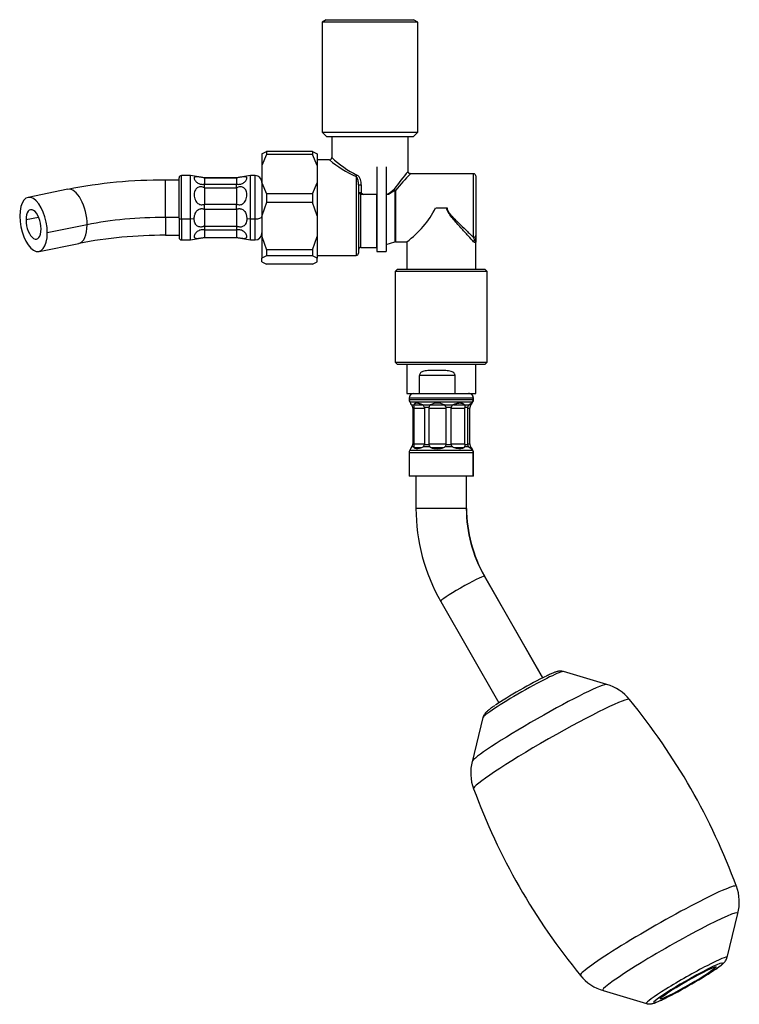
# Model space of a CAD drawing. Units: millimetres. Extents: x -434 to 8632, y -1115 to 946.
# Drawn here: x 7903 to 8059, y -241 to -27 of the extents above; entities that cross this region are included whole.
import ezdxf

# ---------------------------------------------------------------- set-up
doc = ezdxf.new("R2010")
doc.units = ezdxf.units.MM
for name, color, linetype in [('P025097', 7, 'Continuous'), ('P025098', 7, 'Continuous'), ('Predefinito', 7, 'Continuous'), ('V019011_', 7, 'Continuous'), ('V019148_', 7, 'Continuous'), ('V020038', 7, 'Continuous'), ('V023001', 7, 'Continuous')]:
    doc.layers.add(name, color=color, linetype=linetype)

# ---------------------------------------------------------------- blocks, each defined once
blk = doc.blocks.new('SE')
at = {"layer": 'P025097', "color": 7, "linetype": 'Continuous'}
for p, q in [((1016.6, -27.08), (1015.7, -27.61)), ((1036.5, -27.61), (1015.7, -27.61)), ((1015.7, -27.61), (1015.7, -51.58)), ((1016.6, -27.08), (1035.59, -27.08)), ((1036.5, -27.61), (1035.59, -27.08)), ((1036.5, -51.58), (1036.5, -27.61)), ((1015.7, -51.58), (1036.5, -51.58)), ((1015.7, -51.58), (1016.7, -52.58)), ((1035.5, -52.58), (1016.7, -52.58)), ((1035.5, -52.58), (1036.5, -51.58))]:
    blk.add_line(p, q, dxfattribs=at)
at = {"layer": 'P025098', "color": 7, "linetype": 'Continuous'}
for p, q in [((1032.1, -81.38), (1031.6, -81.88)), ((1032.1, -81.38), (1051.1, -81.38)), ((1051.6, -81.88), (1051.1, -81.38)), ((1051.6, -81.88), (1031.6, -81.88)), ((1031.6, -81.88), (1031.6, -101.58)), ((1051.6, -101.58), (1051.6, -81.88)), ((1031.6, -101.58), (1051.6, -101.58)), ((1031.6, -101.58), (1032.1, -102.08)), ((1051.1, -102.08), (1032.1, -102.08)), ((1051.1, -102.08), (1051.6, -101.58))]:
    blk.add_line(p, q, dxfattribs=at)
at = {"layer": 'V019011_', "color": 7, "linetype": 'Continuous'}
for p, q in [((1002.6, -56.24), (1003.6, -55.74)), ((1002.6, -56.24), (1002.6, -58.82)), ((1003.6, -56.43), (1002.6, -58.82)), ((1003.6, -55.74), (1003.6, -56.43)), ((1013.6, -55.74), (1003.6, -55.74)), ((1013.6, -56.43), (1003.6, -56.43)), ((1013.6, -55.74), (1013.6, -56.43)), ((1013.6, -55.74), (1014.6, -56.24)), ((1014.6, -58.82), (1013.6, -56.43)), ((1014.6, -56.24), (1014.6, -58.82)), ((1002.6, -58.82), (1002.6, -62.54)), ((1014.6, -58.82), (1014.6, -62.54)), ((1027.6, -59.09), (1027.6, -77.48)), ((1029.6, -59.09), (1029.6, -77.48)), ((981.6, -70.09), (981.6, -61.98)), ((984.6, -61.98), (981.6, -61.98)), ((984.6, -70.27), (984.6, -61.48)), ((985.1, -70.44), (985.1, -60.98)), ((987.1, -60.98), (985.1, -60.98)), ((987.1, -70.44), (987.1, -60.98)), ((990.1, -61.48), (987.1, -60.98)), ((990.1, -61.48), (990.1, -61.49)), ((997.1, -61.48), (990.1, -61.48)), ((990.1, -61.49), (997.1, -61.49)), ((990.1, -61.49), (990.1, -62.86)), ((1000.1, -60.98), (997.1, -61.48)), ((997.1, -61.48), (997.1, -61.49)), ((997.1, -61.49), (997.1, -62.86)), ((1000.1, -70.44), (1000.1, -60.98)), ((1001.1, -60.98), (1000.1, -60.98)), ((1001.1, -70.44), (1001.1, -60.98)), ((960.4, -63.98), (951.74, -65.74)), ((990.1, -63.64), (990.1, -62.86)), ((990.1, -62.86), (997.1, -62.86)), ((990.1, -63.64), (997.1, -63.64)), ((990.1, -63.64), (990.1, -67.2)), ((997.1, -63.64), (997.1, -62.86)), ((997.1, -63.64), (997.1, -67.2)), ((1002.6, -62.54), (1002.6, -69.77)), ((1002.6, -62.54), (1003.6, -64.93)), ((1013.6, -64.93), (1014.6, -62.54)), ((1014.6, -62.54), (1014.6, -69.77)), ((1003.6, -64.93), (1003.6, -66.87)), ((1013.6, -64.93), (1003.6, -64.93)), ((1013.6, -64.93), (1013.6, -66.87)), ((990.1, -67.2), (997.1, -67.2)), ((990.1, -68.33), (990.1, -67.2)), ((990.1, -68.33), (990.1, -71.99)), ((990.1, -68.33), (997.1, -68.33)), ((997.1, -68.33), (997.1, -67.2)), ((997.1, -68.33), (997.1, -71.99)), ((1003.6, -66.87), (1002.6, -69.77)), ((1013.6, -66.87), (1003.6, -66.87)), ((1014.6, -69.77), (1013.6, -66.87)), ((954.05, -70.08), (951.31, -70.63)), ((981.6, -70.09), (981.6, -73.98)), ((984.6, -70.09), (981.6, -70.09)), ((984.6, -70.27), (984.6, -74.48)), ((987.1, -70.44), (985.1, -70.44)), ((985.1, -70.44), (985.1, -74.98)), ((987.88, -70.4), (987.1, -70.44)), ((987.1, -74.98), (987.1, -70.44)), ((1000.1, -70.44), (999.31, -70.4)), ((1001.1, -70.44), (1000.1, -70.44)), ((1000.1, -74.98), (1000.1, -70.44)), ((1001.1, -74.98), (1001.1, -70.44)), ((1002.6, -69.77), (1002.6, -74.28)), ((1014.6, -69.77), (1014.6, -74.28)), ((964.6, -71.69), (955.94, -73.45)), ((990.1, -71.99), (997.1, -71.99)), ((990.1, -71.99), (990.1, -72.82)), ((990.1, -72.82), (997.1, -72.82)), ((990.1, -72.82), (990.1, -74.43)), ((997.1, -71.99), (997.1, -72.82)), ((997.1, -72.82), (997.1, -74.43)), ((981.6, -73.98), (984.6, -73.98)), ((987.1, -74.98), (990.1, -74.48)), ((990.1, -74.43), (990.1, -74.48)), ((990.1, -74.43), (997.1, -74.43)), ((990.1, -74.48), (997.1, -74.48)), ((997.1, -74.43), (997.1, -74.48)), ((997.1, -74.48), (1000.1, -74.98)), ((1002.6, -74.28), (1002.6, -78.93)), ((1002.6, -74.28), (1003.6, -77.18)), ((1013.6, -77.18), (1014.6, -74.28)), ((1014.6, -74.28), (1014.6, -78.93)), ((954.13, -77.5), (962.79, -75.75)), ((985.1, -74.98), (987.1, -74.98)), ((1000.1, -74.98), (1001.1, -74.98)), ((1003.6, -78.42), (1002.6, -78.93)), ((1002.6, -79.72), (1002.6, -78.93)), ((1003.6, -77.18), (1003.6, -78.42)), ((1013.6, -77.18), (1003.6, -77.18)), ((1013.6, -78.42), (1003.6, -78.42)), ((1013.6, -77.18), (1013.6, -78.42)), ((1014.6, -78.93), (1013.6, -78.42)), ((1014.6, -79.72), (1014.6, -78.93)), ((1027.6, -77.48), (1029.6, -77.48)), ((1002.6, -79.72), (1003.6, -80.23)), ((1013.6, -80.23), (1003.6, -80.23)), ((1013.6, -80.23), (1014.6, -79.72))]:
    blk.add_line(p, q, dxfattribs=at)
for centre, radius, start, end in [((981.12, -170.09), 108.11, 89.7488, 101.049), ((985.1, -61.48), 0.5, 90, 180.0001), ((1001.1, -62.48), 1.5, 0, 90), ((981.16, -170.48), 96.5, 89.7396, 100.973), ((985.1, -74.48), 0.5, 179.9999, 270), ((1001.1, -73.48), 1.5, 270, 0)]:
    blk.add_arc(centre, radius, start, end, dxfattribs=at)
for centre, major_axis, ratio, start_param, end_param in [((961.6, -69.87), (1.19, -5.88), 0.468114, 1.161839, 3.141593), ((952.94, -71.62), (1.19, -5.88), 0.468114, 1.161839, 4.303431), ((952.94, -71.62), (0.65, -3.19), 0.468114, 1.161839, 4.303431), ((952.94, -71.62), (-1.19, 5.88), 0.468114, 1.161839, 4.303431), ((952.94, -71.62), (-0.65, 3.19), 0.468114, 1.161839, 4.303431), ((981.6, -82.04), (34, 0), 0.351393, 1.570796, 2.094395), ((985.1, -70.27), (-0.5, 0), 0.351393, 0, 1.570796), ((1001.1, -69.91), (1.5, 0), 0.351393, 4.712389, 6.283185), ((961.6, -69.87), (-1.19, 5.88), 0.468114, 3.141593, 4.303431)]:
    blk.add_ellipse(centre, major_axis=major_axis, ratio=ratio, start_param=start_param, end_param=end_param, dxfattribs=at)
for points, knots in [([(990.1, -61.49), (989.98, -61.47), (989.75, -61.43), (989.38, -61.36), (989.01, -61.31), (988.66, -61.26), (988.35, -61.23), (988.09, -61.26), (987.92, -61.35), (987.86, -61.54), (987.92, -61.8), (988.09, -62.1), (988.35, -62.38), (988.66, -62.61), (989.01, -62.78), (989.38, -62.88), (989.75, -62.91), (989.98, -62.88), (990.1, -62.86)], [0, 0, 0, 0, 0.051985, 0.10119, 0.15066, 0.203329, 0.262475, 0.331122, 0.411117, 0.49999, 0.588857, 0.668868, 0.737542, 0.796685, 0.849349, 0.898815, 0.948018, 1, 1, 1, 1]), ([(997.1, -62.86), (997.21, -62.88), (997.44, -62.91), (997.82, -62.88), (998.18, -62.78), (998.53, -62.61), (998.84, -62.38), (999.1, -62.1), (999.27, -61.8), (999.33, -61.54), (999.27, -61.35), (999.1, -61.26), (998.84, -61.23), (998.53, -61.26), (998.18, -61.31), (997.82, -61.36), (997.44, -61.43), (997.21, -61.47), (997.1, -61.49)], [0, 0, 0, 0, 0.051985, 0.101192, 0.150663, 0.203334, 0.26248, 0.331125, 0.41112, 0.499994, 0.58886, 0.668872, 0.737549, 0.796693, 0.849357, 0.89882, 0.948019, 1, 1, 1, 1]), ([(990.1, -63.64), (989.98, -63.59), (989.75, -63.49), (989.38, -63.43), (989.01, -63.45), (988.66, -63.56), (988.35, -63.77), (988.09, -64.11), (987.92, -64.57), (987.86, -65.14), (987.92, -65.74), (988.09, -66.29), (988.35, -66.74), (988.66, -67.06), (989.01, -67.27), (989.38, -67.35), (989.75, -67.34), (989.98, -67.24), (990.1, -67.2)], [0, 0, 0, 0, 0.052006, 0.101229, 0.150729, 0.203418, 0.262559, 0.331203, 0.411201, 0.500068, 0.588917, 0.668893, 0.737527, 0.796649, 0.849309, 0.898777, 0.947985, 1, 1, 1, 1]), ([(997.1, -67.2), (997.21, -67.24), (997.44, -67.34), (997.82, -67.35), (998.18, -67.27), (998.53, -67.06), (998.84, -66.74), (999.1, -66.29), (999.27, -65.73), (999.33, -65.14), (999.27, -64.57), (999.1, -64.11), (998.84, -63.77), (998.53, -63.56), (998.18, -63.45), (997.82, -63.43), (997.44, -63.49), (997.21, -63.59), (997.1, -63.64)], [0, 0, 0, 0, 0.052017, 0.101229, 0.150704, 0.203378, 0.262513, 0.331147, 0.411117, 0.499988, 0.588859, 0.668834, 0.737479, 0.796616, 0.849291, 0.898767, 0.947978, 1, 1, 1, 1]), ([(987.88, -70.4), (987.88, -70.35), (987.88, -70.25), (987.89, -70.1), (987.91, -69.95), (987.94, -69.76), (988, -69.53), (988.12, -69.2), (988.31, -68.84), (988.6, -68.5), (988.95, -68.28), (989.26, -68.19), (989.52, -68.17), (989.72, -68.2), (989.91, -68.25), (990.03, -68.3), (990.1, -68.33)], [0, 0, 0, 0, 0.042601, 0.084756, 0.126555, 0.168088, 0.245182, 0.319366, 0.453983, 0.573019, 0.678759, 0.781931, 0.835297, 0.88937, 0.944088, 1, 1, 1, 1]), ([(997.1, -68.33), (997.13, -68.32), (997.19, -68.29), (997.28, -68.25), (997.38, -68.22), (997.51, -68.19), (997.67, -68.17), (997.93, -68.19), (998.25, -68.28), (998.6, -68.51), (998.89, -68.84), (999.08, -69.2), (999.19, -69.53), (999.26, -69.8), (999.3, -70.1), (999.31, -70.3), (999.31, -70.4)], [0, 0, 0, 0, 0.027951, 0.055457, 0.08266, 0.109705, 0.164363, 0.218241, 0.323542, 0.431741, 0.548786, 0.679045, 0.752801, 0.829659, 0.91405, 1, 1, 1, 1]), ([(990.1, -71.99), (990.07, -72), (990, -72.03), (989.91, -72.07), (989.81, -72.11), (989.68, -72.14), (989.52, -72.18), (989.24, -72.2), (988.92, -72.15), (988.58, -72), (988.3, -71.77), (988.12, -71.49), (988, -71.21), (987.93, -70.96), (987.89, -70.69), (987.88, -70.49), (987.88, -70.4)], [0, 0, 0, 0, 0.027949, 0.055456, 0.08266, 0.109709, 0.164565, 0.218634, 0.339231, 0.432534, 0.549701, 0.679806, 0.753363, 0.829981, 0.914213, 1, 1, 1, 1]), ([(999.31, -70.4), (999.31, -70.45), (999.31, -70.54), (999.3, -70.69), (999.28, -70.83), (999.25, -71), (999.19, -71.21), (999.08, -71.49), (998.88, -71.78), (998.58, -72.02), (998.24, -72.16), (997.93, -72.2), (997.67, -72.18), (997.47, -72.14), (997.28, -72.08), (997.16, -72.02), (997.1, -71.99)], [0, 0, 0, 0, 0.042623, 0.084816, 0.126666, 0.168265, 0.245416, 0.319708, 0.455012, 0.574592, 0.680471, 0.783174, 0.83622, 0.889967, 0.944391, 1, 1, 1, 1]), ([(990.1, -72.82), (989.98, -72.8), (989.75, -72.76), (989.38, -72.79), (989.01, -72.89), (988.66, -73.07), (988.35, -73.32), (988.09, -73.62), (987.92, -73.95), (987.86, -74.25), (987.92, -74.48), (988.09, -74.61), (988.35, -74.66), (988.66, -74.66), (989.01, -74.62), (989.38, -74.57), (989.75, -74.51), (989.98, -74.46), (990.1, -74.43)], [0, 0, 0, 0, 0.052019, 0.101235, 0.150715, 0.20339, 0.262523, 0.331157, 0.411128, 0.499997, 0.588864, 0.668838, 0.73748, 0.796614, 0.849288, 0.898765, 0.947978, 1, 1, 1, 1]), ([(997.1, -74.43), (997.21, -74.46), (997.44, -74.51), (997.82, -74.57), (998.18, -74.62), (998.53, -74.66), (998.84, -74.66), (999.1, -74.61), (999.27, -74.48), (999.33, -74.25), (999.27, -73.95), (999.1, -73.62), (998.84, -73.31), (998.53, -73.07), (998.18, -72.89), (997.82, -72.79), (997.44, -72.76), (997.21, -72.8), (997.1, -72.82)], [0, 0, 0, 0, 0.052006, 0.101227, 0.150723, 0.203412, 0.262554, 0.331201, 0.411205, 0.500073, 0.588925, 0.668901, 0.737537, 0.796661, 0.849319, 0.898781, 0.947985, 1, 1, 1, 1])]:
    blk.add_open_spline(points, degree=3, knots=knots, dxfattribs=at)
at = {"layer": 'V019148_', "color": 7, "linetype": 'Continuous'}
for p, q in [((1034.1, -102.08), (1034.1, -108.38)), ((1049.03, -102.08), (1049.03, -108.38)), ((1049.1, -108.38), (1049.1, -102.08)), ((1036.85, -108.38), (1036.85, -104.48)), ((1044.6, -104.48), (1036.85, -104.48)), ((1044.6, -108.38), (1044.6, -104.48)), ((1034.1, -108.38), (1036.85, -108.38)), ((1036.85, -108.38), (1044.6, -108.38)), ((1044.6, -108.38), (1049.03, -108.38)), ((1049.03, -108.38), (1049.1, -108.38)), ((1048.53, -109.38), (1034.6, -109.38)), ((1034.6, -109.38), (1034.6, -109.71)), ((1034.6, -109.71), (1048.53, -109.71)), ((1034.73, -110.21), (1048.4, -110.21)), ((1034.73, -110.21), (1034.98, -110.65)), ((1035.64, -110.96), (1035.21, -110.96)), ((1035.65, -110.84), (1037.45, -110.84)), ((1039.1, -110.96), (1037.65, -110.96)), ((1039.26, -110.84), (1042.21, -110.84)), ((1044.03, -110.96), (1042.4, -110.96)), ((1044.24, -110.84), (1046.61, -110.84)), ((1047.53, -110.96), (1046.68, -110.96)), ((1047.67, -110.84), (1048.07, -110.84)), ((1048.21, -110.65), (1048.46, -110.21)), ((1048.22, -110.52), (1048.4, -110.21)), ((1048.46, -110.21), (1048.4, -110.21)), ((1048.6, -109.38), (1048.53, -109.38)), ((1048.53, -109.71), (1048.53, -109.38)), ((1048.6, -109.71), (1048.53, -109.71)), ((1048.6, -109.71), (1048.6, -109.38)), ((1035.66, -111.46), (1035.39, -111.46)), ((1035.39, -111.58), (1035.39, -119.38)), ((1035.65, -111.58), (1037.98, -111.58)), ((1035.65, -111.58), (1035.65, -119.38)), ((1038.9, -111.46), (1037.96, -111.46)), ((1037.98, -111.58), (1037.98, -119.38)), ((1038.88, -111.58), (1038.88, -119.38)), ((1038.88, -111.58), (1042.68, -111.58)), ((1043.71, -111.46), (1042.66, -111.46)), ((1042.68, -119.38), (1042.68, -111.58)), ((1043.69, -111.58), (1043.69, -119.38)), ((1043.69, -111.58), (1046.75, -111.58)), ((1047.29, -111.46), (1046.74, -111.46)), ((1046.75, -119.38), (1046.75, -111.58)), ((1047.28, -111.58), (1047.28, -119.38)), ((1047.28, -111.58), (1047.8, -111.58)), ((1047.8, -119.38), (1047.8, -111.58)), ((1035.39, -119.5), (1035.66, -119.5)), ((1035.65, -119.38), (1037.98, -119.38)), ((1037.96, -119.5), (1038.9, -119.5)), ((1038.88, -119.38), (1042.68, -119.38)), ((1042.66, -119.5), (1043.71, -119.5)), ((1043.69, -119.38), (1046.75, -119.38)), ((1046.74, -119.5), (1047.29, -119.5)), ((1047.28, -119.38), (1047.8, -119.38)), ((1034.6, -121.25), (1048.53, -121.25)), ((1034.6, -121.25), (1034.6, -126.38)), ((1034.99, -120.3), (1034.73, -120.75)), ((1034.73, -120.75), (1048.4, -120.75)), ((1035.64, -120), (1035.21, -120)), ((1035.66, -120.15), (1037.4, -120.15)), ((1039.1, -120), (1037.65, -120)), ((1039.3, -120.15), (1042.16, -120.15)), ((1044.03, -120), (1042.4, -120)), ((1044.29, -120.15), (1046.59, -120.15)), ((1047.53, -120), (1046.68, -120)), ((1047.7, -120.15), (1048.09, -120.15)), ((1048.46, -120.75), (1048.2, -120.3)), ((1048.4, -120.75), (1048.2, -120.41)), ((1048.46, -120.75), (1048.4, -120.75)), ((1048.6, -121.25), (1048.53, -121.25)), ((1048.53, -126.38), (1048.53, -121.25)), ((1048.6, -126.38), (1048.6, -121.25)), ((1048.53, -126.38), (1034.6, -126.38)), ((1036.1, -126.38), (1036.1, -133.38)), ((1047.04, -126.38), (1047.04, -133.38)), ((1047.1, -133.38), (1047.1, -126.38)), ((1048.6, -126.38), (1048.53, -126.38)), ((1047.04, -133.38), (1036.1, -133.38)), ((1047.04, -133.38), (1047.1, -133.38)), ((1050.96, -148.13), (1063.63, -170.28)), ((1063.66, -170.26), (1051.02, -148.15)), ((1041.47, -153.61), (1054.11, -175.72))]:
    blk.add_line(p, q, dxfattribs=at)
for centre, radius, start, end in [((1035.6, -109.38), 1, 90, 180), ((1047.6, -109.38), 1, 0, 90), ((1035.6, -109.71), 1, 180, 210), ((1033.55, -112.1), 2.01, 34.4574, 38.9505), ((1034.38, -111.53), 1.01, 3.9407, 34.46), ((1035.84, -110.92), 0.204, 157.1605, 193.4568), ((1034.21, -111.28), 1.47, 352.9152, 12.5641), ((1037.17, -111.49), 0.715, 48.1713, 67.2275), ((1036.82, -111.82), 1.19, 17.2986, 45.8584), ((1041.5, -112.23), 2.72, 152.0964, 163.5104), ((1039.4, -111.17), 0.358, 112.7074, 145.2577), ((1040.73, -114.09), 3.58, 65.6303, 114.3697), ((1042.04, -111.29), 0.483, 42.5834, 69.7366), ((1040.91, -112.06), 1.85, 18.7598, 36.2842), ((1044.97, -111.9), 1.33, 135.1885, 160.8101), ((1044.47, -111.46), 0.67, 110.419, 131.5459), ((1046.49, -110.98), 0.192, 5.9219, 49.7042), ((1049.55, -110.87), 2.87, 181.9383, 191.9953), ((1048.29, -111.63), 1.02, 138.7976, 170.3217), ((1048.14, -111.5), 0.813, 125.0673, 138.473), ((1048.81, -111.53), 1.01, 145.54, 176.0593), ((1049.64, -112.1), 2.01, 141.0495, 145.5426), ((1047.6, -109.71), 1, 330, 360), ((1033.62, -111.58), 1.77, 0.0036, 3.8704), ((1036.55, -111.58), 0.9, 172.3909, 180.0294), ((1037.59, -111.58), 0.384, 0.1195, 18.2707), ((1039.23, -111.58), 0.351, 159.8822, 179.8439), ((1042.36, -111.58), 0.325, 0.221, 21.8594), ((1044.03, -111.58), 0.338, 159.055, 179.8043), ((1046.22, -111.58), 0.532, 0.0038, 13.0089), ((1047.99, -111.58), 0.709, 170.2763, 179.9939), ((1049.57, -111.58), 1.77, 176.1296, 179.9964), ((1034.38, -119.43), 1.01, 325.54, 356.0593), ((1033.62, -119.38), 1.77, 356.1297, 359.9964), ((1034.21, -119.68), 1.47, 347.4488, 7.0718), ((1036.55, -119.38), 0.9, 179.9703, 187.6094), ((1036.82, -119.15), 1.19, 314.1421, 342.7009), ((1037.59, -119.38), 0.384, 341.7307, 359.8792), ((1039.23, -119.38), 0.351, 180.1579, 200.116), ((1041.53, -118.72), 2.74, 196.5465, 207.8467), ((1040.91, -118.91), 1.85, 323.6957, 341.2603), ((1042.36, -119.38), 0.325, 338.1431, 359.7765), ((1044.03, -119.38), 0.338, 180.1979, 200.9428), ((1044.97, -119.06), 1.33, 199.1919, 224.8094), ((1049.52, -120.1), 2.85, 167.9553, 178.1112), ((1046.22, -119.38), 0.532, 346.9911, 359.9961), ((1047.99, -119.38), 0.709, 180.0061, 189.7236), ((1048.29, -119.33), 1.02, 189.6773, 221.2034), ((1049.57, -119.38), 1.77, 180.0036, 183.8703), ((1048.81, -119.43), 1.01, 183.9407, 214.46), ((1035.6, -121.25), 1, 150, 180), ((1033.51, -118.83), 2.06, 320.4064, 325.5042), ((1035.83, -120.05), 0.193, 165.7597, 210.8983), ((1037.14, -119.42), 0.772, 289.8202, 311.324), ((1039.43, -119.77), 0.401, 215.903, 252.0569), ((1040.73, -116.41), 4, 249.0853, 290.9147), ((1042.01, -119.62), 0.545, 286.4502, 316.321), ((1044.51, -119.44), 0.739, 229.1579, 252.6968), ((1046.48, -119.98), 0.202, 302.7039, 353.2546), ((1048.14, -119.45), 0.826, 221.6029, 237.275), ((1049.68, -118.83), 2.06, 214.4958, 219.5936), ((1047.6, -121.25), 1, 0, 30), ((1076.85, -133.39), 40.75, 179.9878, 209.7509), ((1076.85, -133.39), 29.75, 179.9844, 209.7431)]:
    blk.add_arc(centre, radius, start, end, dxfattribs=at)
for centre, major_axis, ratio, start_param, end_param in [((1047.54, -109.38), (0, -1), 0.990721, 1.570796, 3.141593), ((1047.54, -109.71), (0, -1), 0.990721, 1.047197, 1.570796), ((1047.54, -121.25), (0, 1), 0.990721, 4.712389, 5.235988), ((1076.27, -133.38), (0, 29.5), 0.990721, 1.570796, 2.094395), ((1046.24, -150.88), (4.77, 2.73), 0.067955, 0.11825, 3.141593), ((1046.24, -150.88), (-4.77, -2.73), 0.067955, 3.141593, 3.259843)]:
    blk.add_ellipse(centre, major_axis=major_axis, ratio=ratio, start_param=start_param, end_param=end_param, dxfattribs=at)
for points, degree, knots in [([(1044.6, -104.48), (1044.59, -104.41), (1044.58, -104.27), (1044.47, -104.07), (1044.27, -103.86), (1043.94, -103.67), (1043.26, -103.46), (1042.14, -103.37), (1040.58, -103.39), (1039.07, -103.37), (1038.02, -103.46), (1037.42, -103.67), (1037.11, -103.88), (1036.9, -104.15), (1036.87, -104.38), (1036.85, -104.48)], 3, [0, 0, 0, 0, 0.022689, 0.046996, 0.074546, 0.121474, 0.177395, 0.314555, 0.49603, 0.684926, 0.822905, 0.878833, 0.925775, 0.965669, 1, 1, 1, 1]), ([(1037.45, -110.84), (1036.74, -110.52), (1036.27, -110.52), (1035.8, -110.52), (1035.65, -110.84)], 2, [0, 0, 0, 0.5, 0.5, 1, 1, 1]), ([(1046.61, -110.84), (1046.26, -110.52), (1045.64, -110.52), (1045.02, -110.52), (1044.24, -110.84)], 2, [0, 0, 0, 0.5, 0.5, 1, 1, 1]), ([(1035.1, -120.15), (1035.09, -120.16), (1035.06, -120.2), (1035.03, -120.24), (1035, -120.28), (1034.99, -120.3), (1034.98, -120.31)], 3, [0, 0, 0, 0, 0.1045281, 0.2067791, 0.3068204, 0.3931852, 0.3931852, 0.3931852, 0.3931852]), ([(1037.4, -120.15), (1037.36, -120.17), (1037.27, -120.2), (1037.14, -120.25), (1037.01, -120.29), (1036.89, -120.32), (1036.72, -120.36), (1036.51, -120.4), (1036.28, -120.42), (1036.07, -120.4), (1035.92, -120.36), (1035.81, -120.3), (1035.72, -120.23), (1035.68, -120.18), (1035.66, -120.15)], 3, [0, 0, 0, 0, 0.054224, 0.107248, 0.159111, 0.209856, 0.259529, 0.379791, 0.500026, 0.620245, 0.740523, 0.823878, 0.910304, 1, 1, 1, 1]), ([(1046.59, -120.15), (1046.56, -120.17), (1046.51, -120.2), (1046.43, -120.25), (1046.34, -120.29), (1046.25, -120.32), (1046.11, -120.36), (1045.91, -120.4), (1045.63, -120.42), (1045.33, -120.4), (1045.04, -120.36), (1044.78, -120.3), (1044.54, -120.23), (1044.37, -120.18), (1044.29, -120.15)], 3, [0, 0, 0, 0, 0.054224, 0.107248, 0.159111, 0.209856, 0.259529, 0.379791, 0.500026, 0.620245, 0.740523, 0.823878, 0.910304, 1, 1, 1, 1]), ([(1048.2, -120.41), (1048.2, -120.41), (1048.18, -120.41), (1048.15, -120.4), (1048.11, -120.39), (1048.07, -120.37), (1048, -120.33), (1047.88, -120.27), (1047.76, -120.19), (1047.7, -120.15)], 3, [0, 0, 0, 0, 0.09994, 0.199744, 0.29954, 0.399453, 0.499611, 0.743001, 1, 1, 1, 1]), ([(1048.09, -120.15), (1048.1, -120.16), (1048.13, -120.2), (1048.16, -120.24), (1048.19, -120.28), (1048.21, -120.31), (1048.23, -120.35), (1048.24, -120.38), (1048.23, -120.41), (1048.21, -120.41), (1048.2, -120.41)], 3, [0, 0, 0, 0, 0.104528, 0.206779, 0.30682, 0.404727, 0.500584, 0.66729, 0.833566, 1, 1, 1, 1])]:
    blk.add_open_spline(points, degree=degree, knots=knots, dxfattribs=at)
for points in [[(1035.12, -110.84), (1035.01, -110.71), (1034.97, -110.63)], [(1048.22, -110.52), (1048.12, -110.52), (1047.67, -110.84)], [(1048.07, -110.84), (1048.33, -110.52), (1048.22, -110.52)]]:
    blk.add_open_spline(points, degree=2, dxfattribs=at)
at = {"layer": 'V020038', "color": 7, "linetype": 'Continuous'}
for p, q in [((1077.62, -171.7), (1068.14, -168.88)), ((1050.66, -178.88), (1048.28, -188.49)), ((1103.73, -231.1), (1106.1, -221.5)), ((1076.76, -238.28), (1086.24, -241.1))]:
    blk.add_line(p, q, dxfattribs=at)
for centre, radius, start, end in [((1074.92, -181.07), 9.74, 38.6498, 74.1601), ((974.39, -263.79), 139.93, 20.1399, 39.3916), ((1057.8, -190.94), 9.81, 165.1382, 200.4774), ((1180, -146.2), 139.92, 200.1355, 219.3967), ((1096.58, -219.04), 9.82, 345.3388, 20.5014), ((1079.5, -228.87), 9.79, 218.8129, 254.2622)]:
    blk.add_arc(centre, radius, start, end, dxfattribs=at)
for centre, major_axis, start_param, end_param in [((1059.42, -173.92), (8.76, 5.01), 0.064752, 3.07684), ((1059.11, -173.38), (-7.5, -4.29), 3.917398, 5.545615), ((1062.99, -180.16), (-14.7, -8.41), 3.20699, 6.21734), ((1065.58, -184.69), (16.97, 9.71), 0.011508, 3.130179), ((1088.8, -225.29), (-16.97, -9.71), 3.130315, 6.283185), ((1091.4, -229.82), (14.7, 8.41), 0, 3.207452), ((1091.4, -229.82), (14.7, 8.41), 6.217877, 6.283185), ((1094.96, -236.06), (-8.76, -5.01), 3.07684, 6.283185), ((1095.27, -236.6), (7.5, 4.29), 0, 1.463558), ((1095.27, -236.6), (7.5, 4.29), 5.6001, 6.283185), ((1088.8, -225.29), (-16.97, -9.71), 0, 0.011403), ((1095.27, -236.6), (7.5, 4.29), 3.9593, 5.6001), ((1095.27, -236.6), (7.5, 4.29), 1.463558, 2.646598), ((1094.96, -236.06), (-8.76, -5.01), 0, 0.064752), ((1095.27, -236.6), (7.5, 4.29), 2.646598, 3.9593)]:
    blk.add_ellipse(centre, major_axis=major_axis, ratio=0.067955, start_param=start_param, end_param=end_param, dxfattribs=at)
blk.add_ellipse((1095.27, -236.6), major_axis=(6.08, 3.48), ratio=0.067955, dxfattribs=at)
for points, knots in [([(1068.07, -168.87), (1068.03, -168.86), (1067.87, -168.8), (1067.57, -168.79), (1067.23, -168.8), (1066.9, -168.86), (1066.51, -168.97), (1066.01, -169.15), (1065.31, -169.46), (1064.74, -169.72), (1064.41, -169.88), (1064.4, -169.89)], [0, 0, 0, 0, 0.016627, 0.088483, 0.163405, 0.250216, 0.368568, 0.572131, 0.774837, 0.989752, 1, 1, 1, 1]), ([(1053.23, -176.3), (1053.18, -176.33), (1052.87, -176.53), (1052.36, -176.89), (1051.77, -177.34), (1051.39, -177.68), (1051.07, -178.02), (1050.87, -178.34), (1050.71, -178.62), (1050.68, -178.79), (1050.68, -178.81)], [0, 0, 0, 0, 0.037355, 0.250604, 0.470964, 0.713777, 0.821702, 0.905942, 0.991158, 1, 1, 1, 1]), ([(1101.46, -233.48), (1101.66, -233.34), (1102.06, -233.06), (1102.61, -232.64), (1103, -232.31), (1103.31, -231.96), (1103.52, -231.64), (1103.68, -231.35), (1103.71, -231.16), (1103.71, -231.13)], [0, 0, 0, 0, 0.177459, 0.416677, 0.680271, 0.797433, 0.888883, 0.981391, 1, 1, 1, 1]), ([(1086.3, -241.11), (1086.34, -241.12), (1086.51, -241.18), (1086.81, -241.2), (1087.16, -241.18), (1087.48, -241.12), (1087.87, -241.01), (1088.37, -240.83), (1089.07, -240.53), (1089.72, -240.23), (1090.13, -240.03), (1090.24, -239.97)], [0, 0, 0, 0, 0.018115, 0.085997, 0.156774, 0.238783, 0.350588, 0.54289, 0.734382, 0.937408, 1, 1, 1, 1])]:
    blk.add_open_spline(points, degree=3, knots=knots, dxfattribs=at)
at = {"layer": 'V023001', "color": 7, "linetype": 'Continuous'}
for p, q in [((1017.8, -52.58), (1017.8, -57.08)), ((1034.4, -60.1), (1034.4, -52.58)), ((1017.3, -57.58), (1014.6, -57.58)), ((1023.1, -61.21), (1023.1, -78.38)), ((1048.6, -60.58), (1034.84, -60.58)), ((1048.6, -74.43), (1048.6, -60.58)), ((1049.1, -61.08), (1049.1, -74)), ((1023.6, -63.03), (1023.6, -77.88)), ((1023.6, -63.03), (1024.21, -63.03)), ((1024.21, -63.03), (1024.21, -64.78)), ((1031.52, -64.22), (1030.11, -65.08)), ((1031.52, -64.22), (1031.52, -75.4)), ((1031.67, -64.23), (1031.67, -75.38)), ((1024.21, -64.78), (1023.6, -64.78)), ((1024.1, -76.63), (1024.1, -64.95)), ((1024.33, -65.08), (1024.1, -64.95)), ((1024.21, -64.78), (1024.72, -65.08)), ((1024.72, -65.08), (1024.33, -65.08)), ((1027.6, -65.08), (1024.72, -65.08)), ((1027.52, -65.08), (1027.52, -76.63)), ((1030.11, -65.08), (1029.65, -65.08)), ((1040.38, -67.98), (1042.78, -67.98)), ((1042.78, -67.98), (1042.86, -67.98)), ((1049.1, -74), (1049.1, -74.64)), ((1049.1, -74.64), (1049.1, -75.38)), ((1024.1, -76.63), (1027.52, -76.63)), ((1029.6, -76.01), (1031.52, -75.4)), ((1031.67, -75.38), (1034.14, -75.38)), ((1034.1, -75.33), (1034.1, -81.38)), ((1049.1, -81.38), (1049.1, -75.38)), ((1014.6, -78.38), (1023.1, -78.38))]:
    blk.add_line(p, q, dxfattribs=at)
for centre, radius, start, end in [((1017.3, -57.08), 0.5, 270.4768, 359.9548), ((1033.91, -37.47), 26.09, 230.4366, 245.5046), ((1034.31, -39.16), 24.38, 227.3403, 243.0491), ((1075.55, -95.37), 54.21, 139.3902, 144.6121), ((1072.48, -97.06), 52.38, 135.8514, 141.1769), ((1048.6, -61.08), 0.5, 0, 90), ((1026.59, -58.51), 7.25, 294.9034, 311.0488), ((1022.01, -58.76), 20.55, 306.0238, 333.343), ((1038.64, -79.09), 11, 21.782, 25.0598), ((1024.1, -77.13), 0.5, 90, 180), ((1027.52, -76.13), 0.5, 270, 278.7783), ((1031.67, -75.88), 0.5, 90, 107.354), ((1023.1, -77.88), 0.5, 270, 0)]:
    blk.add_arc(centre, radius, start, end, dxfattribs=at)
for centre, major_axis, ratio, start_param, end_param in [((1023.1, -60.88), (-0.195, -0.461), 0.316811, 0.927622, 1.703921), ((1031.67, -63.97), (-0.406, 0.292), 0.431322, 1.030321, 1.871426), ((1031.67, -63.97), (-0.306, 0.395), 0.543421, 1.172047, 1.772105), ((1031.67, -63.97), (-0.5, 0), 0.507359, 1.267911, 1.570796), ((1024.1, -64.78), (0.5, 0), 0.350452, 3.141593, 4.712389), ((1024.1, -64.78), (-0.265, -0.424), 0.194249, 1.268875, 1.691363), ((1048.6, -74), (0.5, 0), 0.871581, 4.712389, 6.283185), ((1048.6, -74.64), (0.5, 0), 0.846165, 5.235988, 6.283185), ((1049.1, -75.38), (0.356, 0.351), 0.884034, 1.411765, 2.301841)]:
    blk.add_ellipse(centre, major_axis=major_axis, ratio=ratio, start_param=start_param, end_param=end_param, dxfattribs=at)
for points, knots in [([(1023.6, -63.03), (1023.6, -62.69), (1023.57, -62.36), (1023.47, -61.89), (1023.42, -61.73), (1023.33, -61.52), (1023.29, -61.45), (1023.2, -61.32), (1023.16, -61.26), (1023.1, -61.21)], [0, 0, 0, 0, 0.5, 0.5, 0.75, 0.75, 0.875, 0.875, 1, 1, 1, 1]), ([(1024.21, -63.03), (1024.21, -62.82), (1024.19, -62.61), (1024.13, -62.2), (1024.08, -62), (1023.94, -61.62), (1023.84, -61.43), (1023.66, -61.19), (1023.59, -61.11), (1023.44, -60.98), (1023.36, -60.93), (1023.27, -60.88)], [0, 0, 0, 0, 0.25, 0.25, 0.5, 0.5, 0.75, 0.75, 0.875, 0.875, 1, 1, 1, 1]), ([(1034.84, -60.57), (1034.82, -60.57), (1034.75, -60.57), (1034.62, -60.51), (1034.49, -60.4), (1034.42, -60.25), (1034.39, -60.15), (1034.4, -60.1), (1034.4, -60.1)], [0, 0, 0, 0, 0.065585, 0.313836, 0.569015, 0.802357, 0.991389, 1, 1, 1, 1]), ([(1048.63, -75.38), (1048.32, -75.04), (1047.91, -74.59), (1046.94, -73.54), (1046.4, -72.96), (1045.28, -71.71), (1044.69, -71.04), (1043.82, -70), (1043.54, -69.65), (1043.02, -68.88), (1042.78, -68.45), (1042.78, -67.98)], [0, 0, 0, 0, 0.25, 0.25, 0.5, 0.5, 0.75, 0.75, 0.875, 0.875, 1, 1, 1, 1]), ([(1042.86, -67.98), (1042.86, -68.09), (1042.87, -68.19), (1042.92, -68.39), (1042.96, -68.48), (1043.1, -68.76), (1043.21, -68.93), (1043.45, -69.26), (1043.58, -69.42), (1043.84, -69.72), (1043.97, -69.87), (1044.38, -70.31), (1044.65, -70.59), (1045.2, -71.15), (1045.47, -71.42), (1046.29, -72.22), (1046.81, -72.72), (1047.53, -73.41), (1047.77, -73.64), (1048.21, -74.06), (1048.41, -74.26), (1048.6, -74.43)], [0, 0, 0, 0, 0.03125, 0.03125, 0.0625, 0.0625, 0.125, 0.125, 0.1875, 0.1875, 0.25, 0.25, 0.375, 0.375, 0.5, 0.5, 0.75, 0.75, 0.875, 0.875, 1, 1, 1, 1]), ([(1049.1, -75.38), (1049.1, -75.44), (1049.09, -75.49), (1049.05, -75.56), (1049.02, -75.58), (1048.9, -75.59), (1048.78, -75.54), (1048.63, -75.38)], [0, 0, 0, 0, 0.25, 0.25, 0.5, 0.5, 1, 1, 1, 1]), ([(1049.1, -75.38), (1049.1, -75.4), (1049.09, -75.41), (1049.07, -75.4), (1049.06, -75.38), (1049.02, -75.33), (1048.99, -75.29), (1048.93, -75.17), (1048.89, -75.1), (1048.85, -75.01)], [0, 0, 0, 0, 0.25, 0.25, 0.5, 0.5, 0.75, 0.75, 1, 1, 1, 1])]:
    blk.add_open_spline(points, degree=3, knots=knots, dxfattribs=at)

msp = doc.modelspace()

# ---------------------------------------------------------------- block references
at = {"layer": 'Predefinito'}
msp.add_blockref('SE', (6952.67, 0), dxfattribs=at)

doc.saveas('drawing.dxf')
